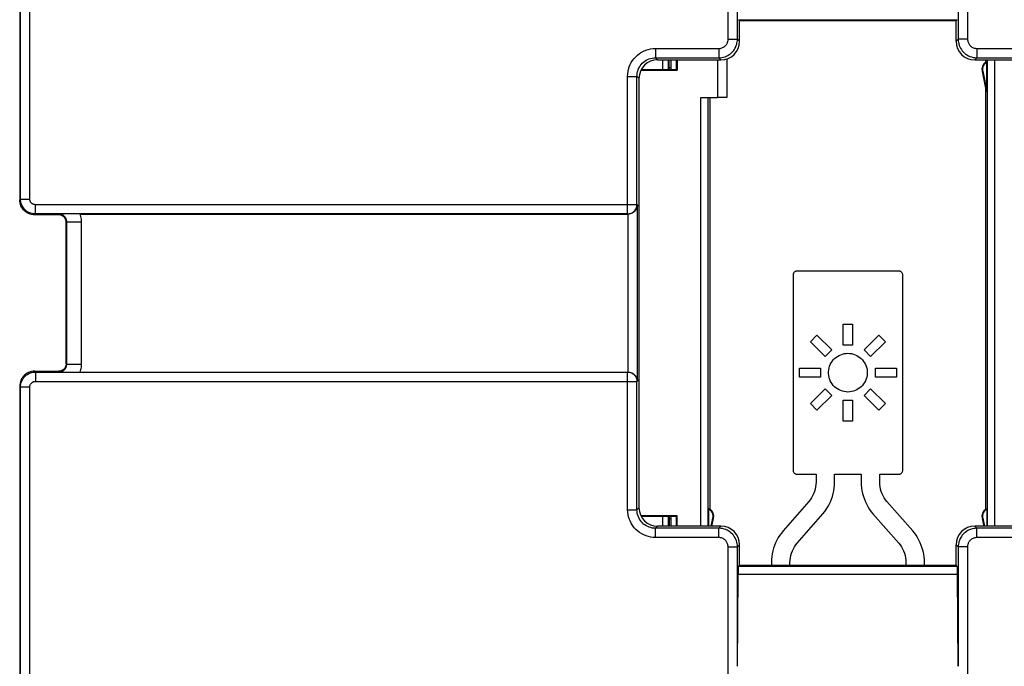
# Model space of a CAD drawing. Units: millimetres. Extents: x -84 to 97, y -24 to 47.
# Drawn here: x -22 to 4, y -9 to 8 of the extents above; entities that cross this region are included whole.
import ezdxf

# ---------------------------------------------------------------- set-up
doc = ezdxf.new("R2010")
doc.units = ezdxf.units.MM
doc.header["$LTSCALE"] = 16.335
doc.layers.get('0').update_dxf_attribs({"linetype": 'CONTINUOUS'})
doc.layers.add('DRAFT', color=7, linetype='CONTINUOUS')
doc.layers.add('RACCORDO', color=7, linetype='CONTINUOUS')

msp = doc.modelspace()

# ---------------------------------------------------------------- linework, layer by layer
at = {"color": 7, "linetype": 'CONTINUOUS'}
for p, q in [((-3.5, 6.827), (-3.5, 5.817)), ((-3.25, 6.854), (-3.25, 5.817)), ((-3.25, 5.817), (-3.5, 5.817)), ((1.375, 1.157), (-1.371, 1.157)), ((-1.471, 1.057), (-1.471, -4.199)), ((1.475, -4.199), (1.475, 1.057)), ((-0.123, -0.834), (-0.123, -0.269)), ((-0.123, -0.269), (0.127, -0.269)), ((0.127, -0.269), (0.127, -0.834)), ((-1.007, -0.739), (-0.83, -0.562)), ((-0.607, -1.138), (-1.007, -0.739)), ((-0.83, -0.562), (-0.43, -0.961)), ((0.435, -0.961), (0.835, -0.562)), ((1.011, -0.739), (0.612, -1.138)), ((0.835, -0.562), (1.011, -0.739)), ((-0.43, -0.961), (-0.607, -1.138)), ((0.127, -0.834), (-0.123, -0.834)), ((0.612, -1.138), (0.435, -0.961)), ((-1.299, -1.696), (-1.299, -1.446)), ((-1.299, -1.446), (-0.734, -1.446)), ((-0.734, -1.446), (-0.734, -1.696)), ((0.739, -1.446), (1.304, -1.446)), ((0.739, -1.696), (0.739, -1.446)), ((1.304, -1.446), (1.304, -1.696)), ((-0.734, -1.696), (-1.299, -1.696)), ((1.304, -1.696), (0.739, -1.696)), ((-1.007, -2.403), (-0.607, -2.003)), ((-0.607, -2.003), (-0.43, -2.18)), ((0.435, -2.18), (0.612, -2.003)), ((0.612, -2.003), (1.011, -2.403)), ((-0.43, -2.18), (-0.83, -2.58)), ((-0.123, -2.307), (0.127, -2.307)), ((-0.123, -2.873), (-0.123, -2.307)), ((0.127, -2.307), (0.127, -2.873)), ((0.835, -2.58), (0.435, -2.18)), ((-0.83, -2.58), (-1.007, -2.403)), ((1.011, -2.403), (0.835, -2.58)), ((0.127, -2.873), (-0.123, -2.873)), ((-1.371, -4.299), (-0.854, -4.299)), ((-0.854, -4.299), (-0.854, -4.51)), ((-0.354, -4.299), (0.359, -4.299)), ((-0.354, -4.51), (-0.354, -4.299)), ((0.359, -4.299), (0.359, -4.511)), ((0.859, -4.299), (1.375, -4.299)), ((0.859, -4.511), (0.859, -4.299)), ((-1.045, -5.029), (-1.739, -5.82)), ((1.744, -5.82), (1.049, -5.029)), ((-1.364, -6.15), (-0.669, -5.358)), ((0.674, -5.359), (1.368, -6.15)), ((-2.054, -6.667), (-2.054, -6.743)), ((-1.554, -6.743), (-1.554, -6.667)), ((1.559, -6.667), (1.559, -6.743)), ((2.059, -6.743), (2.059, -6.667))]:
    msp.add_line(p, q, dxfattribs=at)
for points in [[(-1.371, 1.157), (-1.382, 1.156), (-1.393, 1.154), (-1.404, 1.149), (-1.416, 1.143), (-1.428, 1.134), (-1.438, 1.125), (-1.448, 1.114), (-1.456, 1.102), (-1.463, 1.091), (-1.467, 1.079), (-1.47, 1.068), (-1.471, 1.057)], [(1.475, 1.057), (1.474, 1.068), (1.472, 1.079), (1.467, 1.09), (1.461, 1.102), (1.452, 1.114), (1.443, 1.125), (1.432, 1.134), (1.42, 1.142), (1.409, 1.149), (1.397, 1.154), (1.386, 1.156), (1.375, 1.157)], [(0.002, -2.091), (-0.048, -2.088), (-0.096, -2.081), (-0.143, -2.07), (-0.19, -2.054), (-0.235, -2.033), (-0.278, -2.009), (-0.318, -1.98), (-0.356, -1.948), (-0.39, -1.912), (-0.421, -1.873), (-0.448, -1.831), (-0.471, -1.787), (-0.489, -1.741), (-0.503, -1.694), (-0.512, -1.645), (-0.517, -1.596), (-0.517, -1.546), (-0.512, -1.496), (-0.503, -1.448), (-0.489, -1.4), (-0.471, -1.354), (-0.448, -1.31), (-0.421, -1.268), (-0.39, -1.23), (-0.356, -1.194), (-0.318, -1.162), (-0.278, -1.133), (-0.235, -1.109), (-0.19, -1.088), (-0.143, -1.072), (-0.096, -1.06), (-0.048, -1.053), (0.002, -1.051)], [(0.002, -1.051), (0.052, -1.053), (0.1, -1.06), (0.148, -1.072), (0.194, -1.088), (0.24, -1.109), (0.282, -1.133), (0.323, -1.162), (0.36, -1.194), (0.394, -1.23), (0.425, -1.268), (0.452, -1.31), (0.475, -1.354), (0.493, -1.4), (0.507, -1.448), (0.517, -1.496), (0.521, -1.546), (0.521, -1.596), (0.517, -1.645), (0.507, -1.694), (0.493, -1.741), (0.475, -1.787), (0.452, -1.831), (0.425, -1.873), (0.394, -1.912), (0.36, -1.948), (0.323, -1.98), (0.282, -2.009), (0.24, -2.033), (0.194, -2.054), (0.148, -2.07), (0.1, -2.081), (0.052, -2.088), (0.002, -2.091)], [(-1.471, -4.199), (-1.47, -4.21), (-1.467, -4.221), (-1.463, -4.232), (-1.456, -4.244), (-1.448, -4.256), (-1.438, -4.266), (-1.428, -4.276), (-1.416, -4.284), (-1.404, -4.291), (-1.393, -4.295), (-1.382, -4.298), (-1.371, -4.299)], [(1.375, -4.299), (1.386, -4.298), (1.397, -4.295), (1.409, -4.291), (1.42, -4.284), (1.432, -4.276), (1.443, -4.266), (1.452, -4.256), (1.461, -4.244), (1.467, -4.232), (1.472, -4.221), (1.474, -4.21), (1.475, -4.199)], [(-0.854, -4.51), (-0.857, -4.573), (-0.865, -4.636), (-0.877, -4.698), (-0.895, -4.76), (-0.919, -4.823), (-0.945, -4.881), (-0.975, -4.934), (-1.008, -4.983), (-1.045, -5.029)], [(-0.669, -5.358), (-0.622, -5.301), (-0.578, -5.241), (-0.538, -5.177), (-0.501, -5.11), (-0.467, -5.039), (-0.437, -4.966), (-0.412, -4.893), (-0.391, -4.819), (-0.375, -4.743), (-0.364, -4.667), (-0.357, -4.589), (-0.354, -4.51)], [(0.359, -4.511), (0.361, -4.586), (0.368, -4.661), (0.38, -4.736), (0.397, -4.814), (0.418, -4.892), (0.444, -4.968), (0.474, -5.042), (0.509, -5.114), (0.546, -5.181), (0.586, -5.245), (0.628, -5.304), (0.674, -5.359)], [(1.049, -5.029), (1.013, -4.983), (0.979, -4.934), (0.95, -4.881), (0.923, -4.822), (0.9, -4.76), (0.882, -4.698), (0.869, -4.636), (0.861, -4.574), (0.859, -4.511)], [(-1.739, -5.82), (-1.786, -5.876), (-1.83, -5.936), (-1.87, -6), (-1.907, -6.067), (-1.941, -6.138), (-1.971, -6.21), (-1.996, -6.284), (-2.017, -6.358), (-2.033, -6.434), (-2.045, -6.511), (-2.052, -6.588), (-2.054, -6.667)], [(2.059, -6.667), (2.057, -6.593), (2.05, -6.518), (2.038, -6.442), (2.021, -6.364), (2, -6.286), (1.974, -6.21), (1.944, -6.136), (1.909, -6.065), (1.872, -5.997), (1.832, -5.934), (1.79, -5.875), (1.744, -5.82)], [(-1.554, -6.667), (-1.551, -6.604), (-1.544, -6.541), (-1.531, -6.479), (-1.513, -6.417), (-1.49, -6.355), (-1.463, -6.297), (-1.433, -6.244), (-1.4, -6.195), (-1.364, -6.15)], [(1.368, -6.15), (1.405, -6.195), (1.438, -6.245), (1.468, -6.298), (1.495, -6.356), (1.518, -6.418), (1.536, -6.481), (1.549, -6.542), (1.556, -6.605), (1.559, -6.667)]]:
    msp.add_lwpolyline(points, dxfattribs=at)
at = {"layer": 'DRAFT', "color": 7, "linetype": 'CONTINUOUS'}
for p, q in [((2.91, 7.877), (-2.91, 7.877)), ((-4.797, 6.567), (-4.797, 6.827)), ((-4.6, 6.567), (-4.6, 6.827)), ((-4.583, 6.827), (-4.583, 6.55)), ((3.7, 6.827), (3.7, 6.767)), ((3.738, 5.982), (3.738, 6.769)), ((-5.558, 6.55), (-4.583, 6.55)), ((-5.549, 6.567), (-4.6, 6.567)), ((-4.6, 6.567), (-4.583, 6.55)), ((3.605, 6.515), (3.7, 6.07)), ((3.624, 6.519), (3.738, 5.982)), ((3.7, 6.07), (3.7, -5.233)), ((3.7, 6.07), (3.738, 5.982)), ((-3.7, -5.233), (-3.7, 5.817)), ((-3.738, -5.693), (-3.738, -5.231)), ((3.738, -5.231), (3.738, -5.693)), ((-4.583, -5.416), (-5.558, -5.416)), ((-4.6, -5.433), (-5.549, -5.433)), ((-4.797, -5.433), (-4.797, -5.693)), ((-4.6, -5.433), (-4.583, -5.416)), ((-4.6, -5.693), (-4.6, -5.433)), ((-4.583, -5.693), (-4.583, -5.416)), ((-3.669, -5.693), (-3.624, -5.481)), ((-3.65, -5.693), (-3.605, -5.485)), ((3.605, -5.485), (3.65, -5.693)), ((3.624, -5.481), (3.669, -5.693)), ((-2.91, -6.743), (2.91, -6.743))]:
    msp.add_line(p, q, dxfattribs=at)
at = {"layer": 'DRAFT', "color": 250, "linetype": 'CONTINUOUS'}
for p, q in [((3.605, 6.515), (3.624, 6.519)), ((-3.605, -5.485), (-3.624, -5.481)), ((3.605, -5.485), (3.624, -5.481))]:
    msp.add_line(p, q, dxfattribs=at)
at = {"layer": 'DRAFT', "color": 7, "linetype": 'CONTINUOUS'}
for centre, radius, start, end in [((3.85, 6.567), 0.25, 126.8699, 192), ((3.85, 6.567), 0.231, 118.9161, 192), ((-3.85, -5.433), 0.231, 348, 61.0839), ((-3.85, -5.433), 0.25, 348, 53.1301), ((3.85, -5.433), 0.25, 126.8699, 192), ((3.85, -5.433), 0.231, 118.9161, 192)]:
    msp.add_arc(centre, radius, start, end, dxfattribs=at)
for centre, start_param, end_param in [((3.733, 6.567), 1.549122, 1.714194), ((-3.733, -5.433), 1.427399, 1.59247), ((3.733, -5.433), 1.549122, 1.714194)]:
    msp.add_ellipse(centre, major_axis=(0.233, 0), ratio=0.866047, start_param=start_param, end_param=end_param, dxfattribs=at)
at = {"layer": 'RACCORDO', "color": 7, "linetype": 'CONTINUOUS'}
for p, q in [((-22.25, 17.017), (-22.25, 3.067)), ((-2.938, 7.905), (-2.91, 7.877)), ((-2.91, 7.327), (-2.91, 7.877)), ((2.938, 7.905), (2.91, 7.877)), ((2.91, 7.327), (2.91, 7.877)), ((-5.111, 6.827), (-3.41, 6.827)), ((-4.75, 6.567), (-4.75, 6.827)), ((3.41, 6.827), (5.111, 6.827)), ((-5.61, -5.194), (-5.61, 6.328)), ((-3.952, 5.817), (-3.5, 5.817)), ((-21.2, 2.667), (-21.85, 2.667)), ((-20.623, 2.688), (-5.913, 2.688)), ((-21, -1.333), (-21, 2.467)), ((-21.85, -1.533), (-21.2, -1.533)), ((-22.25, -1.933), (-22.25, -15.883)), ((-4.75, -5.693), (-4.75, -5.433)), ((-3.41, -5.693), (-5.111, -5.693)), ((5.111, -5.693), (3.41, -5.693)), ((-2.91, -6.743), (-2.91, -6.193)), ((2.91, -6.743), (2.91, -6.193)), ((-2.938, -6.771), (-2.91, -6.743)), ((2.938, -6.771), (2.91, -6.743)), ((-2.966, -9.455), (-2.95, -6.99)), ((2.966, -9.455), (2.95, -6.99))]:
    msp.add_line(p, q, dxfattribs=at)
at = {"layer": 'RACCORDO', "color": 250, "linetype": 'CONTINUOUS'}
for p, q in [((-22.228, 3.089), (-22.228, 16.995)), ((-21.978, 3.089), (-21.978, 16.945)), ((-3.216, 7.383), (-3.216, 12.579)), ((3.216, 12.579), (3.216, 7.383)), ((-2.966, 7.383), (-2.966, 10.589)), ((2.966, 10.589), (2.966, 7.383)), ((-2.938, 7.905), (2.938, 7.905)), ((-3.216, 7.383), (-2.966, 7.383)), ((-2.966, 7.383), (-2.91, 7.327)), ((2.91, 7.327), (2.966, 7.383)), ((3.216, 7.383), (2.966, 7.383)), ((-5.167, 7.133), (-5.167, 6.883)), ((-5.167, 7.133), (-3.466, 7.133)), ((-5.167, 6.883), (-5.111, 6.827)), ((-5.167, 6.883), (-3.466, 6.883)), ((-3.466, 7.133), (-3.466, 6.883)), ((-3.466, 6.883), (-3.41, 6.827)), ((3.41, 6.827), (3.466, 6.883)), ((3.466, 7.133), (3.466, 6.883)), ((3.466, 7.133), (5.167, 7.133)), ((3.466, 6.883), (5.167, 6.883)), ((-4.975, 6.827), (-4.975, 6.567)), ((-4.825, 6.827), (-4.825, 6.567)), ((3.752, -5.693), (3.752, 6.827)), ((3.952, -5.693), (3.952, 6.827)), ((-5.916, 2.689), (-5.916, 6.384)), ((-5.916, 6.384), (-5.666, 6.384)), ((-5.666, 2.939), (-5.666, 6.384)), ((-5.61, 6.328), (-5.666, 6.384)), ((-3.952, -5.693), (-3.952, 5.817)), ((-3.752, -5.693), (-3.752, 5.817)), ((-22.25, 3.067), (-22.228, 3.089)), ((-22.228, 3.089), (-21.978, 3.089)), ((-21.828, 2.689), (-21.828, 2.939)), ((-5.666, 2.939), (-21.828, 2.939)), ((-5.65, 2.934), (-5.666, 2.939)), ((-5.65, -1.8), (-5.65, 2.934)), ((-21.85, 2.667), (-21.828, 2.689)), ((-5.916, 2.689), (-21.828, 2.689)), ((-21.186, 2.681), (-21.2, 2.667)), ((-5.913, 2.688), (-5.916, 2.689)), ((-5.9, -1.554), (-5.9, 2.688)), ((-20.986, 2.481), (-21, 2.467)), ((-20.986, -1.347), (-20.986, 2.481)), ((-20.986, 2.481), (-20.586, 2.481)), ((-20.586, -1.347), (-20.586, 2.481)), ((-21.828, -1.555), (-21.85, -1.533)), ((-21.828, -1.555), (-21.828, -1.805)), ((-21.828, -1.555), (-5.916, -1.555)), ((-21.186, -1.547), (-21.2, -1.533)), ((-20.986, -1.347), (-21, -1.333)), ((-20.986, -1.347), (-20.586, -1.347)), ((-5.916, -1.555), (-5.913, -1.554)), ((-5.916, -5.25), (-5.916, -1.555)), ((-21.828, -1.805), (-5.666, -1.805)), ((-5.666, -1.805), (-5.65, -1.8)), ((-5.666, -5.25), (-5.666, -1.805)), ((-22.228, -1.955), (-22.25, -1.933)), ((-22.228, -15.861), (-22.228, -1.955)), ((-22.228, -1.955), (-21.978, -1.955)), ((-21.978, -15.811), (-21.978, -1.955)), ((-5.916, -5.25), (-5.666, -5.25)), ((-5.666, -5.25), (-5.61, -5.194)), ((-4.975, -5.433), (-4.975, -5.693)), ((-4.825, -5.433), (-4.825, -5.693)), ((-5.167, -5.749), (-5.111, -5.693)), ((-5.167, -5.999), (-5.167, -5.749)), ((-3.466, -5.749), (-5.167, -5.749)), ((-3.41, -5.693), (-3.466, -5.749)), ((-3.466, -5.999), (-3.466, -5.749)), ((3.466, -5.749), (3.41, -5.693)), ((5.167, -5.749), (3.466, -5.749)), ((3.466, -5.999), (3.466, -5.749)), ((-3.466, -5.999), (-5.167, -5.999)), ((5.167, -5.999), (3.466, -5.999)), ((-3.216, -6.248), (-2.966, -6.248)), ((-3.216, -11.445), (-3.216, -6.248)), ((-2.91, -6.193), (-2.966, -6.248)), ((-2.966, -9.455), (-2.966, -6.248)), ((2.966, -6.248), (2.91, -6.193)), ((3.216, -6.248), (2.966, -6.248)), ((2.966, -6.248), (2.966, -9.455)), ((3.216, -6.248), (3.216, -11.445)), ((2.938, -6.771), (-2.938, -6.771)), ((2.95, -6.99), (-2.95, -6.99))]:
    msp.add_line(p, q, dxfattribs=at)
for points in [[(-3.466, 7.133), (-3.444, 7.134), (-3.423, 7.136), (-3.403, 7.141), (-3.383, 7.147), (-3.363, 7.155), (-3.344, 7.164), (-3.327, 7.175), (-3.31, 7.187), (-3.295, 7.2), (-3.282, 7.213), (-3.27, 7.227), (-3.26, 7.241), (-3.251, 7.255), (-3.243, 7.269), (-3.236, 7.284), (-3.23, 7.298), (-3.225, 7.313), (-3.222, 7.329), (-3.219, 7.346), (-3.217, 7.364), (-3.216, 7.383)], [(-3.466, 6.883), (-3.423, 6.885), (-3.381, 6.89), (-3.34, 6.899), (-3.3, 6.912), (-3.261, 6.927), (-3.223, 6.946), (-3.188, 6.968), (-3.155, 6.992), (-3.125, 7.018), (-3.098, 7.044), (-3.075, 7.072), (-3.054, 7.1), (-3.036, 7.128), (-3.021, 7.156), (-3.007, 7.185), (-2.996, 7.214), (-2.986, 7.244), (-2.978, 7.276), (-2.972, 7.31), (-2.968, 7.346), (-2.966, 7.383)], [(2.966, 7.383), (2.968, 7.34), (2.974, 7.298), (2.982, 7.257), (2.995, 7.217), (3.01, 7.178), (3.029, 7.141), (3.051, 7.105), (3.075, 7.072), (3.103, 7.04), (3.132, 7.011), (3.165, 6.984), (3.2, 6.96), (3.238, 6.938), (3.279, 6.919), (3.323, 6.904), (3.369, 6.893), (3.416, 6.886), (3.466, 6.883)], [(3.216, 7.383), (3.217, 7.361), (3.22, 7.34), (3.224, 7.319), (3.23, 7.3), (3.238, 7.28), (3.247, 7.262), (3.258, 7.244), (3.27, 7.227), (3.284, 7.211), (3.299, 7.197), (3.315, 7.183), (3.333, 7.171), (3.352, 7.16), (3.372, 7.151), (3.394, 7.143), (3.417, 7.138), (3.441, 7.134), (3.466, 7.133)], [(-5.916, 6.384), (-5.913, 6.45), (-5.904, 6.514), (-5.891, 6.577), (-5.871, 6.639), (-5.846, 6.699), (-5.817, 6.756), (-5.783, 6.811), (-5.743, 6.862), (-5.7, 6.91), (-5.653, 6.954), (-5.601, 6.994), (-5.547, 7.03), (-5.488, 7.06), (-5.426, 7.086), (-5.363, 7.107), (-5.299, 7.121), (-5.234, 7.13), (-5.167, 7.133)], [(-5.666, 6.384), (-5.664, 6.427), (-5.659, 6.471), (-5.649, 6.513), (-5.637, 6.554), (-5.62, 6.594), (-5.601, 6.632), (-5.578, 6.669), (-5.552, 6.703), (-5.523, 6.735), (-5.491, 6.764), (-5.457, 6.791), (-5.42, 6.815), (-5.381, 6.835), (-5.34, 6.853), (-5.298, 6.866), (-5.255, 6.876), (-5.211, 6.881), (-5.167, 6.883)], [(-4.797, 6.629), (-4.786, 6.626), (-4.765, 6.621), (-4.75, 6.615)], [(-21.828, 2.689), (-21.871, 2.691), (-21.912, 2.698), (-21.951, 2.708), (-21.988, 2.722), (-22.023, 2.74), (-22.055, 2.76), (-22.084, 2.781), (-22.11, 2.805), (-22.132, 2.829), (-22.152, 2.854), (-22.169, 2.879), (-22.183, 2.905), (-22.196, 2.932), (-22.207, 2.96), (-22.215, 2.989), (-22.222, 3.021), (-22.227, 3.054), (-22.228, 3.089)], [(-21.828, 2.939), (-21.844, 2.94), (-21.86, 2.942), (-21.874, 2.946), (-21.888, 2.951), (-21.901, 2.958), (-21.913, 2.965), (-21.924, 2.973), (-21.934, 2.982), (-21.942, 2.991), (-21.95, 3.001), (-21.956, 3.01), (-21.961, 3.02), (-21.966, 3.03), (-21.97, 3.04), (-21.973, 3.051), (-21.976, 3.063), (-21.977, 3.076), (-21.978, 3.089)], [(-5.916, 2.689), (-5.89, 2.69), (-5.865, 2.694), (-5.84, 2.701), (-5.816, 2.71), (-5.792, 2.722), (-5.77, 2.736), (-5.75, 2.752), (-5.731, 2.771), (-5.714, 2.792), (-5.7, 2.814), (-5.688, 2.837), (-5.679, 2.861), (-5.672, 2.887), (-5.668, 2.913), (-5.666, 2.939)], [(-20.986, 2.481), (-20.987, 2.499), (-20.989, 2.516), (-20.993, 2.533), (-20.998, 2.55), (-21.005, 2.566), (-21.013, 2.581), (-21.022, 2.596), (-21.033, 2.61), (-21.044, 2.623), (-21.057, 2.634), (-21.071, 2.645), (-21.086, 2.654), (-21.101, 2.662), (-21.117, 2.669), (-21.134, 2.674), (-21.151, 2.678), (-21.168, 2.68), (-21.186, 2.681)], [(-20.586, 2.481), (-20.587, 2.517), (-20.59, 2.552), (-20.595, 2.587), (-20.603, 2.621), (-20.612, 2.655), (-20.623, 2.688)], [(-22.228, -1.955), (-22.226, -1.914), (-22.22, -1.873), (-22.21, -1.835), (-22.196, -1.798), (-22.179, -1.763), (-22.159, -1.731), (-22.138, -1.702), (-22.114, -1.676), (-22.09, -1.653), (-22.065, -1.633), (-22.04, -1.616), (-22.014, -1.601), (-21.987, -1.588), (-21.959, -1.577), (-21.929, -1.568), (-21.897, -1.561), (-21.863, -1.556), (-21.828, -1.555)], [(-21.186, -1.547), (-21.168, -1.546), (-21.15, -1.544), (-21.132, -1.54), (-21.114, -1.534), (-21.098, -1.527), (-21.082, -1.518), (-21.067, -1.508), (-21.053, -1.496), (-21.04, -1.484), (-21.029, -1.472), (-21.02, -1.458), (-21.011, -1.445), (-21.004, -1.43), (-20.998, -1.416), (-20.993, -1.4), (-20.989, -1.383), (-20.987, -1.365), (-20.986, -1.347)], [(-20.623, -1.554), (-20.612, -1.523), (-20.603, -1.49), (-20.596, -1.456), (-20.591, -1.421), (-20.587, -1.385), (-20.586, -1.347)], [(-5.916, -1.555), (-5.89, -1.556), (-5.865, -1.56), (-5.839, -1.567), (-5.815, -1.576), (-5.792, -1.588), (-5.77, -1.602), (-5.749, -1.619), (-5.731, -1.637), (-5.714, -1.658), (-5.7, -1.68), (-5.688, -1.703), (-5.679, -1.727), (-5.672, -1.753), (-5.668, -1.779), (-5.666, -1.805)], [(-21.978, -1.955), (-21.977, -1.939), (-21.975, -1.924), (-21.971, -1.91), (-21.966, -1.896), (-21.96, -1.883), (-21.952, -1.871), (-21.944, -1.86), (-21.936, -1.85), (-21.926, -1.842), (-21.917, -1.834), (-21.908, -1.828), (-21.898, -1.822), (-21.888, -1.817), (-21.877, -1.813), (-21.866, -1.81), (-21.854, -1.807), (-21.841, -1.806), (-21.828, -1.805)], [(-5.167, -5.999), (-5.233, -5.996), (-5.297, -5.987), (-5.36, -5.974), (-5.422, -5.954), (-5.482, -5.929), (-5.539, -5.9), (-5.593, -5.866), (-5.645, -5.826), (-5.693, -5.783), (-5.737, -5.736), (-5.777, -5.684), (-5.813, -5.63), (-5.843, -5.571), (-5.869, -5.509), (-5.89, -5.446), (-5.904, -5.382), (-5.913, -5.317), (-5.916, -5.25)], [(-5.167, -5.749), (-5.21, -5.747), (-5.253, -5.742), (-5.296, -5.732), (-5.337, -5.72), (-5.377, -5.703), (-5.415, -5.684), (-5.452, -5.661), (-5.486, -5.635), (-5.518, -5.606), (-5.547, -5.574), (-5.574, -5.54), (-5.598, -5.503), (-5.618, -5.464), (-5.635, -5.423), (-5.649, -5.381), (-5.659, -5.338), (-5.664, -5.294), (-5.666, -5.25)], [(-4.797, -5.495), (-4.786, -5.492), (-4.765, -5.487), (-4.75, -5.481)], [(-2.966, -6.248), (-2.968, -6.206), (-2.974, -6.164), (-2.982, -6.123), (-2.995, -6.083), (-3.01, -6.044), (-3.029, -6.007), (-3.051, -5.971), (-3.075, -5.938), (-3.103, -5.906), (-3.132, -5.877), (-3.165, -5.85), (-3.2, -5.826), (-3.238, -5.804), (-3.279, -5.785), (-3.323, -5.77), (-3.369, -5.759), (-3.416, -5.752), (-3.466, -5.749)], [(3.466, -5.749), (3.423, -5.751), (3.381, -5.756), (3.34, -5.765), (3.3, -5.778), (3.261, -5.793), (3.223, -5.812), (3.188, -5.834), (3.155, -5.858), (3.125, -5.884), (3.098, -5.91), (3.075, -5.938), (3.054, -5.966), (3.036, -5.994), (3.021, -6.022), (3.007, -6.051), (2.996, -6.08), (2.986, -6.11), (2.978, -6.142), (2.972, -6.176), (2.968, -6.212), (2.966, -6.248)], [(-3.216, -6.248), (-3.217, -6.227), (-3.22, -6.206), (-3.224, -6.185), (-3.23, -6.165), (-3.238, -6.146), (-3.247, -6.127), (-3.258, -6.11), (-3.27, -6.093), (-3.284, -6.077), (-3.299, -6.063), (-3.315, -6.049), (-3.333, -6.037), (-3.352, -6.026), (-3.372, -6.017), (-3.394, -6.009), (-3.417, -6.004), (-3.441, -6), (-3.466, -5.999)], [(3.466, -5.999), (3.444, -6), (3.423, -6.002), (3.403, -6.007), (3.383, -6.013), (3.363, -6.021), (3.344, -6.03), (3.327, -6.041), (3.31, -6.053), (3.295, -6.066), (3.282, -6.079), (3.27, -6.093), (3.26, -6.107), (3.251, -6.121), (3.243, -6.135), (3.236, -6.15), (3.23, -6.164), (3.225, -6.179), (3.222, -6.195), (3.219, -6.212), (3.217, -6.23), (3.216, -6.248)]]:
    msp.add_lwpolyline(points, dxfattribs=at)
at = {"layer": 'RACCORDO', "color": 7, "linetype": 'CONTINUOUS'}
for points in [[(-21.85, 2.667), (-21.892, 2.669), (-21.933, 2.676), (-21.973, 2.686), (-22.012, 2.701), (-22.05, 2.721), (-22.085, 2.743), (-22.118, 2.77), (-22.147, 2.799), (-22.174, 2.832), (-22.197, 2.867), (-22.216, 2.905), (-22.231, 2.944), (-22.241, 2.984), (-22.248, 3.025), (-22.25, 3.067)], [(-5.65, 2.934), (-5.654, 2.906), (-5.659, 2.879), (-5.668, 2.854), (-5.679, 2.83), (-5.692, 2.808), (-5.707, 2.787), (-5.724, 2.768), (-5.743, 2.751), (-5.763, 2.736), (-5.784, 2.722), (-5.807, 2.711), (-5.83, 2.702), (-5.853, 2.695), (-5.877, 2.691), (-5.9, 2.688)], [(-21, 2.467), (-21.002, 2.493), (-21.007, 2.519), (-21.015, 2.543), (-21.027, 2.567), (-21.041, 2.589), (-21.059, 2.608), (-21.078, 2.626), (-21.1, 2.64), (-21.124, 2.652), (-21.148, 2.66), (-21.174, 2.665), (-21.2, 2.667)], [(-21.85, -1.533), (-21.892, -1.535), (-21.933, -1.542), (-21.973, -1.552), (-22.012, -1.567), (-22.05, -1.586), (-22.085, -1.609), (-22.118, -1.636), (-22.147, -1.665), (-22.174, -1.698), (-22.197, -1.733), (-22.216, -1.771), (-22.231, -1.81), (-22.241, -1.85), (-22.248, -1.891), (-22.25, -1.933)], [(-21, -1.333), (-21.002, -1.359), (-21.007, -1.385), (-21.015, -1.409), (-21.027, -1.433), (-21.041, -1.455), (-21.059, -1.474), (-21.078, -1.492), (-21.1, -1.506), (-21.124, -1.518), (-21.148, -1.526), (-21.174, -1.531), (-21.2, -1.533)], [(-5.9, -1.554), (-5.877, -1.557), (-5.853, -1.561), (-5.83, -1.568), (-5.807, -1.577), (-5.784, -1.588), (-5.763, -1.601), (-5.743, -1.617), (-5.724, -1.634), (-5.707, -1.653), (-5.692, -1.674), (-5.679, -1.696), (-5.668, -1.72), (-5.66, -1.745), (-5.654, -1.772), (-5.65, -1.8)]]:
    msp.add_lwpolyline(points, dxfattribs=at)
for centre, major_axis, ratio, start_param, end_param in [((-3.411, 7.328), (-0.355, 0.355), 0.997265, 2.357564, 3.925621), ((3.411, 7.328), (-0.355, -0.355), 0.997265, -0.784029, 0.784029), ((-5.11, 6.327), (-0.355, 0.355), 0.997265, -0.784029, 0.784029), ((-5.913, 2.938), (0.238, -0.079), 0.998478, -1.248833, -1.197386), ((-5.913, -1.804), (0.238, 0.079), 0.998478, 1.197386, 1.248833), ((-5.11, -5.193), (-0.355, -0.355), 0.997265, -0.784029, 0.784029), ((-3.411, -6.194), (0.355, 0.355), 0.997265, -0.784029, 0.784029), ((3.411, -6.194), (0.355, -0.355), 0.997265, 2.357564, 3.925621), ((-2.937, -7.021), (0, 0.25), 0.052408, 0.05236, 1.448623), ((2.937, -7.021), (0, 0.25), 0.052408, -1.448623, -0.05236)]:
    msp.add_ellipse(centre, major_axis=major_axis, ratio=ratio, start_param=start_param, end_param=end_param, dxfattribs=at)

doc.saveas('drawing.dxf')
